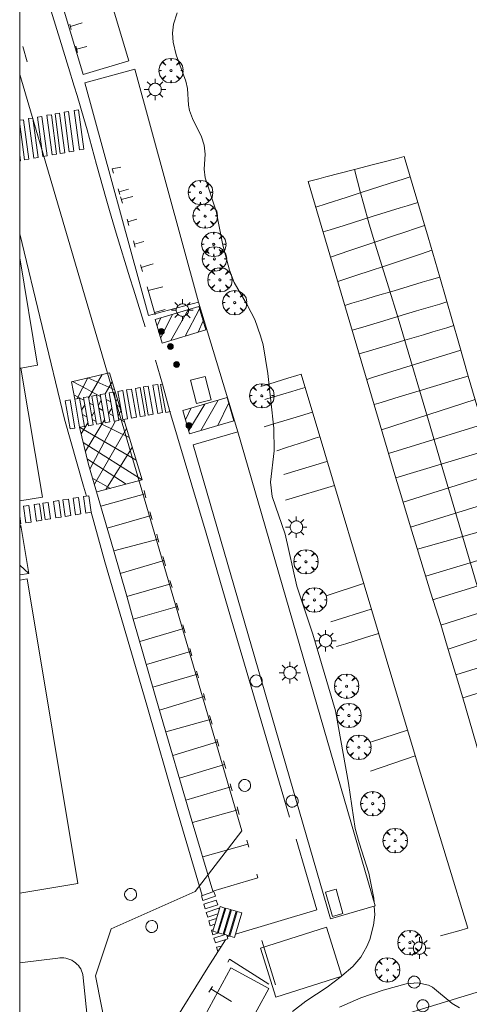
# Model space of a CAD drawing. Units: millimetres. Extents: x 424999 to 426000, y 4487499 to 4488000.
# Drawn here: x 425000 to 425044, y 4487674 to 4487770 of the extents above; entities that cross this region are included whole.
import ezdxf

# ---------------------------------------------------------------- set-up
doc = ezdxf.new("R2010")
doc.units = ezdxf.units.MM
doc.header["$MEASUREMENT"] = 0
doc.layers.get('0').update_dxf_attribs({"lineweight": 9})
for name, color, linetype, lineweight in [('1', 7, 'Continuous', 9), ('f031026l_pinturavial', 253, 'Continuous', 9), ('f050002l_curvanivel_cgn', 23, 'Continuous', 9), ('f050002l_curvanivel_mae', 213, 'Continuous', 9), ('f061013p_arbol', 91, 'Continuous', 9), ('f070048l_alambrada', 7, 'ALAMBRADA_3', 9), ('f070056l_edificacion_med', 221, 'Continuous', 9), ('f070056s_edificacion_edi', 240, 'Continuous', 9), ('f070057s_edificacionligera', 11, 'Continuous', 9), ('f070058l_elementoconstruido_bordillo', 30, 'Continuous', 9), ('f081051p_bolardo', 7, 'Continuous', 9), ('f081055p_farola', 7, 'Continuous', 9), ('f081065p_registro_circular', 7, 'Continuous', 9), ('f090098s_estacionferroviaria', 7, 'Continuous', 9), ('HOJAS', 7, 'Continuous', 9)]:
    doc.layers.add(name, color=color, linetype=linetype, lineweight=lineweight)
doc.linetypes.add('ALAMBRADA_3', pattern='A,6.1e-05,[1,alambrada_3.shx,S=1,R=0,X=0,Y=0],-6.119413', length=6.119474)

# ---------------------------------------------------------------- blocks, each defined once
blk = doc.blocks.new('TVK2857N_ACAD_1_FMEBLOCK1')
at = {"layer": 'HOJAS'}
blk.add_lwpolyline([(-500, 250), (500, 250), (500, -250), (-500, -250)], close=True, dxfattribs=at)
blk = doc.blocks.new('arbol')
at = {"color": 0, "linetype": 'Continuous', "lineweight": 0, "flags": 128}
for points in [[(0.96, 0.012), (1.2, 0.036), (1.128, 0.468), (0.888, 0.804), (0.528, 0.528), (0.816, 0.876), (0.48, 1.104), (0.048, 1.176), (0.012, 0.96), (-0.048, 1.176), (-0.48, 1.104), (-0.816, 0.876), (-0.504, 0.528), (-0.864, 0.804), (-1.104, 0.468), (-1.188, 0.036), (-0.936, 0.012)], [(-0.936, 0.012), (-1.188, -0.048), (-1.104, -0.48), (-0.864, -0.804), (-0.504, -0.504), (-0.816, -0.876), (-0.48, -1.116)], [(-0.48, -1.116), (-0.048, -1.188), (0.012, -0.936), (0.048, -1.188), (0.48, -1.116), (0.816, -0.876), (0.528, -0.504), (0.888, -0.804), (1.128, -0.48), (1.2, -0.048), (0.96, 0.012)]]:
    blk.add_lwpolyline(points, dxfattribs=at)
at = {"color": 0, "linetype": 'Continuous', "lineweight": 0, "extrusion": (0, 0, -1)}
for start, end in [(180.0229, 7.59464), (7.22334, 180.0229)]:
    blk.add_arc((0, 0), 0.104, start, end, dxfattribs=at)
blk = doc.blocks.new('bolardo')
at = {"layer": 'f081051p_bolardo', "true_color": 0xcd6928}
h = blk.add_hatch(color=32, dxfattribs=at)
h.dxf.hatch_style = 1
edge = h.paths.add_edge_path()
edge.add_arc((0, 0), 0.282, 0, 360)
edge = h.paths.add_edge_path(flags=16)
edge.add_arc((0, 0), 0.149, 0, 360)
at = {"layer": 'f081051p_bolardo'}
h = blk.add_hatch(color=256, dxfattribs=at)
h.dxf.hatch_style = 1
edge = h.paths.add_edge_path()
edge.add_arc((0, 0), 0.149, 0, 360)
for radius in [0.282, 0.149]:
    blk.add_circle((0, 0), radius, dxfattribs=at)
blk = doc.blocks.new('farola')
at = {"layer": '1'}
for points in [[(0, 1.05, 0), (0, 0.6, 0)], [(-1.05, 0, 0), (-0.59, 0, 0)], [(-0.75, 0.75, 0), (-0.42, 0.42, 0)], [(0.01, 0.61, 0), (0.09, 0.6, 0), (0.16, 0.58, 0), (0.24, 0.57, 0), (0.3, 0.52, 0), (0.37, 0.49, 0), (0.43, 0.43, 0), (0.48, 0.39, 0), (0.52, 0.31, 0), (0.57, 0.25, 0), (0.6, 0.18, 0), (0.61, 0.1, 0), (0.61, 0.03, 0), (0.61, -0.03, 0), (0.61, -0.11, 0), (0.6, -0.18, 0), (0.57, -0.26, 0), (0.52, -0.32, 0), (0.48, -0.39, 0), (0.43, -0.44, 0), (0.37, -0.5, 0), (0.3, -0.53, 0), (0.24, -0.57, 0), (0.16, -0.59, 0), (0.09, -0.6, 0), (0, -0.62, 0), (-0.06, -0.6, 0), (-0.14, -0.59, 0), (-0.21, -0.57, 0), (-0.27, -0.53, 0), (-0.35, -0.5, 0), (-0.41, -0.44, 0), (-0.45, -0.39, 0), (-0.5, -0.32, 0), (-0.54, -0.26, 0), (-0.57, -0.18, 0), (-0.59, -0.11, 0), (-0.59, -0.03, 0), (-0.59, 0.03, 0), (-0.59, 0.1, 0), (-0.57, 0.18, 0), (-0.54, 0.25, 0), (-0.5, 0.31, 0), (-0.45, 0.39, 0), (-0.41, 0.43, 0), (-0.35, 0.49, 0), (-0.27, 0.52, 0), (-0.21, 0.57, 0), (-0.14, 0.58, 0), (-0.06, 0.6, 0), (0.01, 0.61, 0)], [(0.75, 0.75, 0), (0.43, 0.43, 0)], [(1.05, 0, 0), (0.61, 0, 0)], [(-0.75, -0.74, 0), (-0.42, -0.41, 0)], [(0, -1.05, 0), (0, -0.62, 0)], [(0.75, -0.75, 0), (0.43, -0.44, 0)]]:
    blk.add_polyline3d(points, dxfattribs=at)
blk = doc.blocks.new('B129')
at = {"layer": 'f081065p_registro_circular'}
for points in [[(0, 0.591, 0), (0.102, 0.575, 0), (0.22, 0.543, 0), (0.331, 0.48, 0), (0.496, 0.307, 0), (0.575, 0.094, 0), (0.567, -0.134, 0), (0.528, -0.236, 0), (0.472, -0.346, 0), (0.291, -0.496, 0), (0.189, -0.559, 0), (0.071, -0.583, 0), (-0.142, -0.567, 0), (-0.26, -0.52, 0), (-0.354, -0.465, 0), (-0.512, -0.283, 0), (-0.559, -0.181, 0), (-0.583, -0.063, 0), (-0.583, 0.047, 0), (-0.559, 0.165, 0), (-0.52, 0.268, 0), (-0.449, 0.362, 0), (-0.276, 0.52, 0), (-0.157, 0.567, 0), (0, 0.591, 0)], [(0, 0.008, 0), (0, 0, 0), (0, 0.008, 0)]]:
    blk.add_polyline3d(points, dxfattribs=at)

msp = doc.modelspace()

# ---------------------------------------------------------------- linework, layer by layer
at = {"layer": 'f031026l_pinturavial'}
for p, q in [((425004.887, 4487770.043, 725.472), (425005.033, 4487769.502, 725.472)), ((425004.949, 4487769.814, 725.472), (425006.096, 4487770.161, 725.472)), ((425000.715, 4487766.371, 725.472), (425000.294, 4487767.864, 725.472)), ((425005.466, 4487767.898, 725.472), (425005.639, 4487767.258, 725.472)), ((425005.551, 4487767.583, 725.472), (425006.554, 4487767.852, 725.472)), ((425009.029, 4487755.912, 725.366), (425009.866, 4487756.097, 725.366)), ((425009.144, 4487755.52, 725.366), (425009.029, 4487755.912, 725.366)), ((425009.76, 4487753.427, 725.366), (425009.598, 4487753.979, 725.366)), ((425009.682, 4487753.692, 725.366), (425010.603, 4487753.961, 725.366)), ((425009.902, 4487752.945, 725.366), (425011.018, 4487753.236, 725.366)), ((425010.013, 4487752.568, 725.366), (425009.823, 4487753.214, 725.366)), ((425010.653, 4487750.398, 725.366), (425010.468, 4487751.025, 725.366)), ((425010.55, 4487750.746, 725.366), (425011.431, 4487751.008, 725.366)), ((425011.273, 4487748.293, 725.366), (425011.094, 4487748.901, 725.366)), ((425011.184, 4487748.595, 725.366), (425012.087, 4487748.83, 725.366)), ((425011.969, 4487745.928, 725.366), (425011.785, 4487746.554, 725.366)), ((425011.858, 4487746.308, 725.366), (425013.028, 4487746.654, 725.366)), ((425012.219, 4487740.522, 725.41), (425011.094, 4487744.187, 725.359)), ((425013.219, 4487741.686, 725.366), (425012.412, 4487744.426, 725.366)), ((425012.516, 4487744.073, 725.366), (425013.955, 4487744.42, 725.366)), ((425013.145, 4487741.937, 725.366), (425014.182, 4487742.205, 725.366)), ((425013.747, 4487739.475, 725.368), (425014.898, 4487741.733, 725.339)), ((425014.74, 4487739.2, 725.354), (425016.412, 4487742.188, 725.312)), ((425016.126, 4487739.617, 725.329), (425017.526, 4487742.281, 725.293)), ((425013.402, 4487740.622, 725.368), (425013.767, 4487741.392, 725.359)), ((425017.401, 4487740.001, 725.307), (425017.877, 4487741.115, 725.293)), ((425008.758, 4487736.038, 725.458), (425009.907, 4487732.266, 725.458)), ((425006.651, 4487735.546, 725.5), (425005.605, 4487733.523, 725.464)), ((425006.651, 4487735.546, 725.5), (425009.265, 4487734.371, 725.458)), ((425008.039, 4487735.87, 725.472), (425006.719, 4487733.587, 725.464)), ((425009.022, 4487735.172, 725.458), (425008.326, 4487734.004, 725.458)), ((425006.267, 4487733.364, 725.474), (425005.29, 4487733.882, 725.475)), ((425007.181, 4487732.88, 725.47), (425006.807, 4487733.078, 725.471)), ((425007.947, 4487733.369, 725.458), (425007.667, 4487732.899, 725.458)), ((425008.874, 4487733.212, 725.465), (425008.423, 4487733.451, 725.472)), ((425009.362, 4487733.222, 725.458), (425009.531, 4487733.499, 725.458)), ((425017.659, 4487730.426, 725.349), (425019.347, 4487733.378, 725.308)), ((425019.322, 4487730.912, 725.32), (425020.376, 4487733.126, 725.292)), ((425035.28, 4487730.489, 724.177), (425044.393, 4487733.431, 724.009)), ((425006.341, 4487732.934, 725.462), (425006.038, 4487732.409, 725.46)), ((425007.287, 4487732.261, 725.458), (425007.024, 4487731.819, 725.458)), ((425008.117, 4487732.384, 725.465), (425007.72, 4487732.594, 725.467)), ((425008.66, 4487732.076, 725.458), (425008.979, 4487732.598, 725.458)), ((425009.762, 4487732.741, 725.458), (425009.413, 4487732.926, 725.459)), ((425009.6, 4487731.838, 725.458), (425009.878, 4487732.361, 725.458)), ((425018.168, 4487720.407, 725.31), (425014.645, 4487732.263, 725.354)), ((425016.729, 4487732.613, 725.353), (425016.173, 4487731.466, 725.367)), ((425018.052, 4487733, 725.33), (425016.476, 4487730.429, 725.367)), ((425006.644, 4487731.181, 725.458), (425005.993, 4487730.09, 725.458)), ((425006.545, 4487731.751, 725.458), (425006.114, 4487731.963, 725.458)), ((425006.407, 4487728.398, 725.458), (425008.278, 4487731.452, 725.458)), ((425006.854, 4487726.66, 725.458), (425009.343, 4487731.353, 725.458)), ((425007.452, 4487731.307, 725.458), (425007.081, 4487731.489, 725.458)), ((425009.107, 4487731.859, 725.46), (425008.656, 4487732.098, 725.462)), ((425010.208, 4487731.275, 725.458), (425009.646, 4487731.573, 725.459)), ((425011.352, 4487727.52, 725.458), (425005.836, 4487730.732, 725.458)), ((425010.407, 4487730.622, 725.458), (425007.282, 4487725.193, 725.458)), ((425010.681, 4487729.722, 725.458), (425007.886, 4487731.093, 725.458)), ((425045.11, 4487731.012, 724.009), (425035.966, 4487728.166, 724.15)), ((425011.936, 4487725.602, 725.458), (425006.202, 4487729.238, 725.458)), ((425010.972, 4487728.77, 725.458), (425008.405, 4487724.663, 725.458)), ((425036.664, 4487725.802, 724.122), (425045.831, 4487728.581, 724.009)), ((425010.378, 4487725.188, 725.458), (425006.597, 4487727.623, 725.458)), ((425029.927, 4487727.39, 724.617), (425025.752, 4487726.121, 724.617)), ((425008.846, 4487724.78, 725.458), (425007.122, 4487725.74, 725.458)), ((425046.508, 4487726.295, 724.009), (425037.376, 4487723.417, 724.108)), ((425012.313, 4487723.868, 725.383), (425012.14, 4487724.567, 725.383)), ((425030.678, 4487725.055, 724.463), (425025.899, 4487723.629, 724.463)), ((425012.222, 4487724.235, 725.383), (425007.907, 4487723.05, 725.458)), ((425038.11, 4487721.003, 724.118), (425047.242, 4487723.819, 724.009)), ((425008.538, 4487720.888, 725.458), (425012.805, 4487722.119, 725.42)), ((425012.922, 4487721.734, 725.42), (425012.695, 4487722.481, 725.42)), ((425000.118, 4487721.144, 725.657), (425000, 4487720.914, 725.654)), ((425038.774, 4487718.84, 724.14), (425047.943, 4487721.446, 724.001)), ((425009.182, 4487718.676, 725.458), (425013.495, 4487719.824, 725.42)), ((425048.669, 4487718.974, 723.979), (425039.587, 4487716.212, 724.174)), ((425009.803, 4487716.483, 725.458), (425014.071, 4487717.731, 725.42)), ((425000.89, 4487716.492, 725.582), (425000, 4487717.305, 725.601)), ((425014.859, 4487715.108, 725.42), (425014.652, 4487715.807, 725.42)), ((425040.236, 4487713.911, 724.218), (425049.327, 4487716.724, 723.951)), ((425014.722, 4487715.465, 725.42), (425010.442, 4487714.225, 725.458)), ((425033.53, 4487715.488, 724.378), (425029.874, 4487714.297, 724.416)), ((425041.055, 4487711.458, 724.219), (425050.042, 4487714.278, 723.918)), ((425015.392, 4487713.268, 725.42), (425011.071, 4487712.025, 725.458)), ((425015.494, 4487712.903, 725.42), (425015.3, 4487713.59, 725.42)), ((425034.27, 4487713.011, 724.357), (425030.334, 4487711.781, 724.357)), ((425041.776, 4487709.098, 724.217), (425050.691, 4487712.061, 723.891)), ((425011.702, 4487709.841, 725.458), (425016.006, 4487711.11, 725.42)), ((425016.791, 4487708.458, 725.42), (425016.582, 4487709.168, 725.42)), ((425051.471, 4487709.414, 723.867), (425042.524, 4487706.609, 724.185)), ((425012.35, 4487707.597, 725.458), (425016.665, 4487708.886, 725.42)), ((425012.986, 4487705.396, 725.458), (425017.324, 4487706.67, 725.42)), ((425017.437, 4487706.305, 725.42), (425017.232, 4487706.968, 725.42)), ((425043.19, 4487704.347, 724.122), (425052.149, 4487707.129, 723.859)), ((425013.63, 4487703.17, 725.458), (425017.992, 4487704.5, 725.42)), ((425018.764, 4487701.786, 725.42), (425018.516, 4487702.621, 725.42)), ((425014.255, 4487701.033, 725.458), (425018.583, 4487702.242, 725.42)), ((425037.818, 4487701.19, 724.257), (425034.301, 4487700.066, 724.257)), ((425014.928, 4487698.736, 725.458), (425019.293, 4487700.06, 725.42)), ((425019.423, 4487699.642, 725.42), (425019.212, 4487700.317, 725.42)), ((425038.569, 4487698.705, 724.237), (425034.188, 4487697.203, 724.274)), ((425015.572, 4487696.537, 725.458), (425019.972, 4487697.848, 725.42)), ((425020.084, 4487697.453, 725.42), (425019.87, 4487698.209, 725.42)), ((425016.207, 4487694.367, 725.458), (425020.588, 4487695.696, 725.42)), ((425020.714, 4487695.281, 725.42), (425020.503, 4487695.974, 725.42)), ((425021.405, 4487692.997, 725.42), (425021.189, 4487693.726, 725.42)), ((425016.843, 4487692.201, 725.458), (425021.276, 4487693.436, 725.42)), ((425017.844, 4487688.843, 725.458), (425022.248, 4487690.093, 725.42)), ((425028.955, 4487683.692, 725.284), (425026.951, 4487690.587, 725.284)), ((425023.222, 4487686.822, 725.42), (425023.121, 4487687.161, 725.42)), ((425023.222, 4487686.822, 725.42), (425018.833, 4487685.523, 725.458)), ((425021.044, 4487681.314, 725.442), (425028.955, 4487683.692, 725.284)), ((425019.679, 4487682.505, 725.472), (425019.58, 4487682.472, 725.472)), ((425019.697, 4487682.862, 725.472), (425019.743, 4487682.721, 725.472)), ((425019.425, 4487681.954, 725.472), (425019.523, 4487681.986, 725.472)), ((425020.024, 4487681.639, 725.472), (425019.908, 4487681.601, 725.472)), ((425019.988, 4487681.868, 725.472), (425020.043, 4487681.701, 725.472)), ((425023.619, 4487680.704, 725.322), (425024.924, 4487676.37, 725.322)), ((425003.731, 4487678.983, 725.699), (425000, 4487678.535, 725.699)), ((425020.289, 4487678.593, 725.404), (425020.468, 4487678.878, 725.397)), ((425020.468, 4487678.878, 725.397), (425024.297, 4487676.459, 725.247)), ((425006.815, 4487671.071, 725.622), (425006.156, 4487677.392, 725.622)), ((425018.452, 4487675.668, 725.479), (425018.805, 4487676.229, 725.464)), ((425018.645, 4487675.975, 725.471), (425020.642, 4487674.755, 725.472))]:
    msp.add_line(p, q, dxfattribs=at)
for points in [[(425011.094, 4487744.187, 725.359), (425010.747, 4487745.293, 725.359), (425009.409, 4487749.646, 725.359), (425008.75, 4487751.876, 725.359), (425008.432, 4487752.995, 725.359), (425007.495, 4487756.356, 725.359), (425006.562, 4487759.718, 725.359), (425006.246, 4487760.837, 725.359), (425005.594, 4487763.07, 725.359), (425005.319, 4487763.987, 725.364), (425004.761, 4487765.819, 725.397), (425003.913, 4487768.564, 725.479), (425002.792, 4487772.227, 725.571), (425002.243, 4487774.062, 725.584), (425000, 4487781.69, 725.547)], [(425001.746, 4487760.98, 725.397), (425002.174, 4487761.036, 725.359), (425002.678, 4487757.183, 725.359), (425002.25, 4487757.127, 725.359), (425001.746, 4487760.98, 725.397)], [(425002.657, 4487761.146, 725.359), (425003.085, 4487761.202, 725.359), (425003.589, 4487757.348, 725.359), (425003.16, 4487757.292, 725.359), (425002.657, 4487761.146, 725.359)], [(425003.457, 4487761.292, 725.359), (425003.885, 4487761.348, 725.359), (425004.389, 4487757.494, 725.359), (425003.96, 4487757.438, 725.359), (425003.457, 4487761.292, 725.359)], [(425004.335, 4487761.451, 725.359), (425004.763, 4487761.507, 725.359), (425005.266, 4487757.654, 725.359), (425004.838, 4487757.598, 725.359), (425004.335, 4487761.451, 725.359)], [(425005.315, 4487761.63, 725.359), (425005.743, 4487761.686, 725.359), (425006.247, 4487757.832, 725.359), (425005.818, 4487757.776, 725.359), (425005.315, 4487761.63, 725.359)], [(425000, 4487760.66, 725.397), (425000.379, 4487760.709, 725.397), (425000.882, 4487756.856, 725.397), (425000.454, 4487756.8, 725.397), (425000, 4487760.274, 725.397)], [(425000.863, 4487760.819, 725.397), (425001.291, 4487760.875, 725.397), (425001.795, 4487757.022, 725.397), (425001.367, 4487756.966, 725.397), (425000.863, 4487760.819, 725.397)], [(425000, 4487757.291, 725.397), (425000.076, 4487756.709, 725.397), (425000, 4487756.699, 725.397)], [(425028.126, 4487754.698, 724.459), (425029.165, 4487754.968, 724.45), (425029.858, 4487755.148, 724.436), (425031.244, 4487755.507, 724.391), (425032.63, 4487755.867, 724.335), (425034.477, 4487756.346, 724.261), (425035.401, 4487756.586, 724.23), (425036.787, 4487756.946, 724.201), (425037.48, 4487757.126, 724.197)], [(425043.714, 4487735.724, 724.009), (425042.799, 4487738.934, 724.019), (425041.577, 4487743.214, 724.033), (425040.96, 4487745.352, 724.047), (425039.807, 4487749.279, 724.089), (425038.255, 4487754.51, 724.161), (425037.48, 4487757.126, 724.197)], [(425051.674, 4487691.268, 723.718), (425041.102, 4487727.184, 724.205), (425039.853, 4487731.407, 724.246), (425037.343, 4487739.849, 724.28), (425036.883, 4487741.375, 724.285), (425035.942, 4487744.421, 724.285), (425034.688, 4487748.482, 724.284), (425034.083, 4487750.518, 724.288), (425033.506, 4487752.563, 724.3), (425033.231, 4487753.588, 724.31), (425032.631, 4487755.867, 724.335)], [(425047.396, 4487689.886, 723.597), (425043.19, 4487704.346, 724.122), (425042.487, 4487706.734, 724.188), (425042.01, 4487708.323, 724.211), (425041.69, 4487709.382, 724.219), (425041.043, 4487711.499, 724.219), (425040.064, 4487714.672, 724.193), (425038.756, 4487718.901, 724.139), (425038.106, 4487721.017, 724.118), (425037.143, 4487724.195, 724.11), (425036.669, 4487725.786, 724.122), (425028.126, 4487754.698, 724.459)], [(425028.867, 4487752.188, 724.43), (425029.89, 4487752.516, 724.421), (425031.934, 4487753.172, 724.363), (425033.297, 4487753.61, 724.307), (425035.114, 4487754.193, 724.233), (425036.023, 4487754.485, 724.203), (425037.386, 4487754.922, 724.174), (425038.068, 4487755.141, 724.17)], [(425038.809, 4487752.644, 724.135), (425037.784, 4487752.326, 724.144), (425037.1, 4487752.114, 724.159), (425035.732, 4487751.69, 724.204), (425034.365, 4487751.266, 724.261), (425032.542, 4487750.701, 724.337), (425031.63, 4487750.418, 724.368), (425030.262, 4487749.994, 724.398), (425029.578, 4487749.782, 724.402)], [(425030.307, 4487747.315, 724.373), (425031.326, 4487747.659, 724.364), (425032.005, 4487747.888, 724.349), (425033.363, 4487748.345, 724.303), (425034.721, 4487748.803, 724.246), (425036.532, 4487749.413, 724.169), (425037.437, 4487749.718, 724.138), (425038.795, 4487750.175, 724.108), (425039.474, 4487750.404, 724.104)], [(425006.497, 4487724.02, 725.471), (425006.205, 4487724.991, 725.472), (425004.359, 4487731.519, 725.359), (425000, 4487749.592, 725.383)], [(425040.188, 4487747.989, 724.073), (425039.168, 4487747.649, 724.083), (425038.488, 4487747.423, 724.098), (425037.129, 4487746.97, 724.144), (425035.77, 4487746.517, 724.202), (425033.957, 4487745.913, 724.279), (425033.051, 4487745.611, 724.311), (425031.692, 4487745.158, 724.341), (425031.012, 4487744.931, 724.345)], [(425040.952, 4487745.379, 724.047), (425039.923, 4487745.072, 724.056), (425039.237, 4487744.868, 724.072), (425037.866, 4487744.459, 724.117), (425036.495, 4487744.05, 724.175), (425034.667, 4487743.505, 724.252), (425033.752, 4487743.232, 724.284), (425032.381, 4487742.823, 724.314), (425031.695, 4487742.619, 724.318)], [(425032.41, 4487740.201, 724.29), (425033.437, 4487740.507, 724.281), (425035.491, 4487741.119, 724.223), (425036.86, 4487741.527, 724.168), (425038.685, 4487742.071, 724.094), (425039.598, 4487742.343, 724.064), (425040.967, 4487742.751, 724.036), (425041.652, 4487742.955, 724.032)], [(425018.145, 4487740.224, 725.307), (425013.905, 4487738.949, 725.368), (425013.22, 4487741.228, 725.368), (425017.46, 4487742.503, 725.293), (425018.145, 4487740.224, 725.307)], [(425033.092, 4487737.891, 724.263), (425034.117, 4487738.197, 724.255), (425036.166, 4487738.807, 724.201), (425037.532, 4487739.215, 724.15), (425039.353, 4487739.758, 724.081), (425040.264, 4487740.029, 724.053), (425041.63, 4487740.437, 724.027), (425042.313, 4487740.64, 724.023)], [(425042.992, 4487738.255, 724.017), (425041.974, 4487737.938, 724.024), (425039.937, 4487737.303, 724.073), (425035.865, 4487736.034, 724.207), (425034.507, 4487735.611, 724.231), (425033.828, 4487735.399, 724.234)], [(425014.645, 4487732.263, 725.354), (425013.918, 4487734.943, 725.355), (425013.698, 4487735.724, 725.364), (425013.226, 4487737.277, 725.408)], [(425008.758, 4487736.038, 725.458), (425005.05, 4487735.172, 725.531), (425005.364, 4487733.481, 725.458)], [(425007.884, 4487733.737, 725.484), (425007.197, 4487734.101, 725.5), (425006.511, 4487734.465, 725.514), (425005.824, 4487734.829, 725.525), (425005.138, 4487735.193, 725.53)], [(425027.44, 4487735.909, 724.558), (425027.003, 4487735.774, 724.563), (425026.128, 4487735.506, 724.597), (425024.38, 4487734.969, 724.689), (425023.505, 4487734.701, 724.708)], [(425043.687, 4487681.912, 724.108), (425041.712, 4487688.387, 724.157), (425039.08, 4487697.02, 724.223), (425037.773, 4487701.339, 724.258), (425034.315, 4487712.858, 724.355), (425029.733, 4487728.225, 724.491), (425027.44, 4487735.909, 724.558)], [(425043.714, 4487735.724, 724.009), (425042.695, 4487735.416, 724.016), (425040.659, 4487734.8, 724.06), (425036.588, 4487733.568, 724.181), (425035.23, 4487733.158, 724.202), (425034.552, 4487732.952, 724.206)], [(425043.714, 4487735.724, 724.009), (425047.234, 4487723.847, 724.009), (425047.784, 4487721.988, 724.004), (425048.875, 4487718.268, 723.97), (425051.054, 4487710.826, 723.878), (425052.155, 4487707.109, 723.859), (425056.42, 4487692.802, 723.859)], [(425009.198, 4487731.328, 725.458), (425008.725, 4487734.077, 725.458), (425009.201, 4487734.159, 725.458), (425009.674, 4487731.41, 725.459), (425009.198, 4487731.328, 725.458)], [(425010.042, 4487731.478, 725.458), (425009.569, 4487734.226, 725.458), (425010.045, 4487734.308, 725.458), (425010.518, 4487731.559, 725.458), (425010.042, 4487731.478, 725.458)], [(425010.9, 4487731.629, 725.458), (425010.426, 4487734.378, 725.458), (425010.902, 4487734.46, 725.458), (425011.376, 4487731.711, 725.458), (425010.9, 4487731.629, 725.458)], [(425011.754, 4487731.781, 725.458), (425011.28, 4487734.529, 725.458), (425011.756, 4487734.611, 725.383), (425012.23, 4487731.863, 725.383), (425011.754, 4487731.781, 725.458)], [(425012.539, 4487731.92, 725.383), (425012.065, 4487734.669, 725.383), (425012.541, 4487734.751, 725.383), (425013.015, 4487732.002, 725.383), (425012.539, 4487731.92, 725.383)], [(425013.454, 4487732.082, 725.383), (425012.981, 4487734.831, 725.383), (425013.457, 4487734.913, 725.383), (425013.93, 4487732.164, 725.383), (425013.454, 4487732.082, 725.383)], [(425014.704, 4487732.274, 725.35), (425014.231, 4487732.19, 725.383), (425013.721, 4487734.889, 725.383), (425013.918, 4487734.943, 725.355)], [(425027.83, 4487734.605, 724.547), (425027.391, 4487734.477, 724.554), (425026.515, 4487734.221, 724.605), (425024.765, 4487733.71, 724.743), (425024.181, 4487733.539, 724.768), (425023.888, 4487733.453, 724.772)], [(425004.911, 4487730.566, 725.458), (425004.437, 4487733.314, 725.458), (425004.913, 4487733.396, 725.458), (425005.386, 4487730.648, 725.458), (425004.911, 4487730.566, 725.458)], [(425005.836, 4487730.732, 725.458), (425005.363, 4487733.481, 725.458), (425005.839, 4487733.563, 725.464), (425006.312, 4487730.814, 725.458), (425005.836, 4487730.732, 725.458)], [(425006.695, 4487730.884, 725.458), (425006.221, 4487733.633, 725.474), (425006.697, 4487733.715, 725.464), (425007.171, 4487730.966, 725.458), (425006.695, 4487730.884, 725.458)], [(425007.5, 4487731.027, 725.458), (425007.026, 4487733.776, 725.464), (425007.502, 4487733.858, 725.5), (425007.976, 4487731.109, 725.458), (425007.5, 4487731.027, 725.458)], [(425008.326, 4487731.173, 725.458), (425007.852, 4487733.922, 725.484), (425008.328, 4487734.004, 725.458), (425008.802, 4487731.255, 725.458), (425008.326, 4487731.173, 725.458)], [(425015.908, 4487732.373, 725.353), (425020.227, 4487733.636, 725.292), (425020.889, 4487731.37, 725.32), (425016.57, 4487730.108, 725.367), (425015.908, 4487732.373, 725.353)], [(425028.542, 4487732.22, 724.526), (425026.969, 4487731.735, 724.545), (425024.873, 4487731.089, 724.591), (425023.825, 4487730.766, 724.601)], [(425010.142, 4487731.495, 725.458), (425011.936, 4487725.602, 725.458), (425007.506, 4487724.424, 725.458)], [(425018.833, 4487685.523, 725.458), (425016.721, 4487692.611, 725.458), (425013.641, 4487703.132, 725.458), (425011.074, 4487712.014, 725.458), (425010.432, 4487714.258, 725.458), (425009.154, 4487718.774, 725.458), (425006.72, 4487727.117, 725.458), (425005.836, 4487730.732, 725.458)], [(425029.261, 4487729.808, 724.505), (425028.795, 4487729.657, 724.508), (425027.862, 4487729.355, 724.534), (425025.997, 4487728.752, 724.603), (425025.064, 4487728.45, 724.617)], [(425003.53, 4487721.899, 725.471), (425003.304, 4487723.506, 725.471), (425003.831, 4487723.58, 725.471), (425004.057, 4487721.973, 725.471), (425003.53, 4487721.899, 725.471)], [(425004.445, 4487722.048, 725.471), (425004.219, 4487723.655, 725.471), (425004.746, 4487723.729, 725.471), (425004.972, 4487722.122, 725.471), (425004.445, 4487722.048, 725.471)], [(425005.44, 4487722.211, 725.471), (425005.214, 4487723.818, 725.471), (425005.741, 4487723.892, 725.471), (425005.968, 4487722.285, 725.471), (425005.44, 4487722.211, 725.471)], [(425006.434, 4487722.373, 725.471), (425006.208, 4487723.98, 725.471), (425006.735, 4487724.054, 725.471), (425006.961, 4487722.447, 725.471), (425006.434, 4487722.373, 725.471)], [(425000.6, 4487721.42, 725.657), (425000.374, 4487723.027, 725.657), (425000.902, 4487723.101, 725.657), (425001.128, 4487721.495, 725.657), (425000.6, 4487721.42, 725.657)], [(425001.643, 4487721.591, 725.657), (425001.416, 4487723.197, 725.657), (425001.944, 4487723.272, 725.657), (425002.17, 4487721.665, 725.657), (425001.643, 4487721.591, 725.657)], [(425002.481, 4487721.728, 725.657), (425002.255, 4487723.334, 725.657), (425002.783, 4487723.409, 725.657), (425003.009, 4487721.802, 725.657), (425002.481, 4487721.728, 725.657)], [(425000, 4487722.112, 725.657), (425000.11, 4487721.329, 725.657), (425000, 4487721.313, 725.657)], [(425017.791, 4487685.098, 725.472), (425015.286, 4487693.578, 725.434), (425012.386, 4487703.656, 725.434), (425008.303, 4487717.602, 725.434), (425006.961, 4487722.447, 725.471)], [(425000, 4487721.125, 725.658), (425000.118, 4487721.144, 725.657), (425000.89, 4487716.492, 725.582), (425000, 4487716.344, 725.586)], [(425013.576, 4487719.521, 725.42), (425013.513, 4487719.756, 725.42), (425013.365, 4487720.276, 725.42), (425013.355, 4487720.308, 725.42)], [(425026.311, 4487692.719, 725.284), (425021.744, 4487708.186, 725.284), (425020.546, 4487712.258, 725.288), (425018.168, 4487720.407, 725.31)], [(425014.22, 4487717.238, 725.42), (425014.109, 4487717.603, 725.42), (425013.947, 4487718.144, 725.42)], [(425016.133, 4487710.682, 725.42), (425015.91, 4487711.436, 725.42), (425015.901, 4487711.467, 725.42)], [(425034.981, 4487710.633, 724.336), (425033.617, 4487710.206, 724.356), (425031.798, 4487709.638, 724.402), (425030.889, 4487709.353, 724.411)], [(425018.095, 4487704.138, 725.42), (425018.053, 4487704.288, 725.42), (425017.913, 4487704.768, 725.42)], [(425022.338, 4487689.791, 725.42), (425022.134, 4487690.472, 725.42), (425022.133, 4487690.477, 725.42)], [(425019.08, 4487685.012, 725.458), (425017.862, 4487684.61, 725.472), (425017.71, 4487685.072, 725.472), (425018.927, 4487685.474, 725.458), (425019.08, 4487685.012, 725.458)], [(425030.49, 4487683.055, 725.284), (425029.828, 4487685.404, 725.284), (425030.84, 4487685.69, 725.284), (425031.502, 4487683.341, 725.284), (425030.49, 4487683.055, 725.284)], [(425019.315, 4487684.184, 725.472), (425018.097, 4487683.782, 725.472), (425017.945, 4487684.244, 725.472), (425019.162, 4487684.646, 725.472), (425019.315, 4487684.184, 725.472)], [(425019.33, 4487683.304, 725.472), (425018.338, 4487682.977, 725.472), (425018.186, 4487683.439, 725.472), (425019.403, 4487683.84, 725.472), (425019.449, 4487683.702, 725.472)], [(425019.997, 4487683.864, 725.472), (425019.281, 4487681.47, 725.472), (425018.822, 4487681.607, 725.472), (425019.538, 4487684.001, 725.472), (425019.997, 4487683.864, 725.472)], [(425020.54, 4487683.715, 725.472), (425019.824, 4487681.32, 725.472), (425019.365, 4487681.458, 725.472), (425020.081, 4487683.852, 725.472), (425020.54, 4487683.715, 725.472)], [(425021.1, 4487683.565, 725.472), (425020.384, 4487681.171, 725.453), (425019.925, 4487681.308, 725.472), (425020.641, 4487683.702, 725.472), (425021.1, 4487683.565, 725.472)], [(425021.666, 4487683.393, 725.472), (425020.95, 4487680.999, 725.442), (425020.491, 4487681.136, 725.453), (425021.207, 4487683.53, 725.472), (425021.666, 4487683.393, 725.472)], [(425019.026, 4487682.289, 725.472), (425018.584, 4487682.144, 725.472), (425018.432, 4487682.605, 725.472), (425019.196, 4487682.858, 725.472)], [(425019.422, 4487681.441, 725.472), (425018.842, 4487681.249, 725.472), (425018.69, 4487681.711, 725.472), (425018.871, 4487681.771, 725.472)], [(425020.183, 4487681.231, 725.472), (425020.305, 4487680.862, 725.472), (425019.088, 4487680.46, 725.472), (425018.935, 4487680.922, 725.472), (425020.02, 4487681.28, 725.472)], [(425043.687, 4487681.912, 724.108), (425042.796, 4487681.657, 724.127), (425041.607, 4487681.316, 724.173), (425041.013, 4487681.146, 724.183)], [(425014.655, 4487672.153, 725.622), (425018.339, 4487678.084, 725.57), (425020.059, 4487680.781, 725.469)], [(425020.239, 4487681.063, 725.458), (425020.246, 4487681.075, 725.458), (425020.495, 4487681.149, 725.453)], [(425019.32, 4487679.622, 725.513), (425019.172, 4487680.055, 725.513), (425019.65, 4487680.14, 725.493)], [(425006.153, 4487677.403, 725.622), (425006.102, 4487677.579, 725.634), (425006.033, 4487677.755, 725.644), (425005.946, 4487677.929, 725.655), (425005.841, 4487678.098, 725.665), (425005.718, 4487678.259, 725.674), (425005.578, 4487678.409, 725.682), (425005.423, 4487678.547, 725.69), (425005.254, 4487678.67, 725.696), (425005.074, 4487678.775, 725.701), (425004.885, 4487678.862, 725.704), (425004.691, 4487678.929, 725.706), (425004.494, 4487678.977, 725.707), (425004.297, 4487679.005, 725.707), (425004.102, 4487679.015, 725.705), (425003.913, 4487679.007, 725.702), (425003.731, 4487678.983, 725.699)]]:
    msp.add_polyline3d(points, dxfattribs=at)
at = {"layer": 'f050002l_curvanivel_cgn'}
msp.add_polyline3d([(425031.163, 4487674.214, 724), (425033.251, 4487675.116, 724), (425035.441, 4487675.871, 724), (425037.666, 4487676.482, 724), (425038.812, 4487676.579, 724), (425039.848, 4487676.351, 724), (425040.254, 4487676.15, 724), (425042.164, 4487674.574, 724), (425042.883, 4487674.143, 724)], dxfattribs=at)
at = {"layer": 'f050002l_curvanivel_mae'}
for points in [[(425034.553, 4487684.441, 725), (425034.535, 4487684.819, 725), (425034.038, 4487687.27, 725), (425033.083, 4487690.211, 725), (425032.713, 4487691.636, 725), (425032.044, 4487696.047, 725), (425030.772, 4487703.078, 725), (425028.579, 4487710.562, 725), (425027.003, 4487715.253, 725), (425025.868, 4487720.324, 725), (425024.599, 4487723.97, 725), (425024.459, 4487725.392, 725), (425024.813, 4487728.433, 725), (425024.785, 4487730.643, 725), (425024.202, 4487735.976, 725), (425023.728, 4487738.755, 725), (425023.489, 4487739.658, 725), (425022.914, 4487741.224, 725), (425022.219, 4487742.597, 725), (425020.92, 4487744.831, 725), (425020.443, 4487746.061, 725), (425019.82, 4487748.476, 725), (425019.143, 4487751.788, 725), (425018.083, 4487755.05, 725), (425017.989, 4487755.908, 725), (425018.074, 4487757.371, 725), (425017.994, 4487758.24, 725), (425017.713, 4487759.049, 725), (425016.84, 4487760.838, 725), (425016.554, 4487761.616, 725), (425016.453, 4487762.142, 725), (425016.348, 4487763.767, 725), (425016.202, 4487764.463, 725), (425015.241, 4487767.045, 725), (425014.948, 4487768.263, 725), (425014.896, 4487769.166, 725), (425015.007, 4487770.038, 725), (425015.363, 4487771.137, 725)], [(425031.409, 4487677.247, 725), (425032.493, 4487678.179, 725), (425033.265, 4487679.088, 725), (425033.846, 4487680.115, 725), (425034.121, 4487680.787, 725), (425034.502, 4487682.191, 725), (425034.611, 4487683.192, 725), (425034.571, 4487684.048, 725)], [(425026.607, 4487673.782, 725), (425027.906, 4487674.782, 725), (425029.979, 4487676.168, 725), (425031.351, 4487677.201, 725)]]:
    msp.add_polyline3d(points, dxfattribs=at)
at = {"layer": 'f070048l_alambrada'}
msp.add_polyline3d([(425023.322, 4487669.164, 972.806), (425076.95, 4487685.547, 972.806), (425077.291, 4487684.176, 972.806), (425081.371, 4487667.718, 972.806), (425077.245, 4487666.392, 972.806), (425074.519, 4487662.929, 972.806), (425075.182, 4487658.435, 972.806), (425098.242, 4487574.162, 972.806), (425093.406, 4487568.197, 972.806), (425046.374, 4487552.637, 972.806), (425044.163, 4487564.057, 972.806), (425023.322, 4487669.164, 972.806)], dxfattribs=at)
at = {"layer": 'f070056l_edificacion_med'}
msp.add_line((425000, 4487736.491, 6648.197), (425000.114, 4487736.507, 6648.197), dxfattribs=at)
at = {"layer": 'f070056s_edificacion_edi'}
for points in [[(425000, 4487723.549, 725.587), (425000, 4487747.245, 725.587), (425001.741, 4487736.777, 725.587), (425000.114, 4487736.507, 725.587), (425002.208, 4487723.916, 725.587)], [(425000, 4487685.324, 725.601), (425000, 4487715.834, 725.601), (425000.739, 4487715.957, 725.601), (425005.676, 4487686.268, 725.601)]]:
    msp.add_polyline3d(points, close=True, dxfattribs=at)
at = {"layer": 'f070057s_edificacionligera'}
for points in [[(425000, 4487800.921, 972.806), (425000.278, 4487801.004, 972.806), (425010.64, 4487766.443, 972.806), (425006.192, 4487765.109, 972.806), (425000, 4487785.762, 972.806)], [(425006.366, 4487764.306, 972.806), (425011.241, 4487765.633, 972.806), (425017.418, 4487742.94, 972.806), (425012.543, 4487741.614, 972.806)], [(425018.088, 4487735.681, 725.41), (425018.677, 4487733.41, 725.41), (425017.243, 4487733.038, 725.41), (425016.654, 4487735.31, 725.41)], [(425016.902, 4487729.016, 972.806), (425021.273, 4487730.282, 972.806), (425034.659, 4487684.074, 972.806), (425030.288, 4487682.808, 972.806)], [(425023.46, 4487679.948, 972.806), (425029.907, 4487681.99, 972.806), (425031.417, 4487677.222, 972.806), (425024.97, 4487675.18, 972.806)], [(425020.586, 4487678.032, 972.806), (425017.19, 4487671.788, 972.806), (425020.881, 4487669.781, 972.806), (425024.277, 4487676.025, 972.806)]]:
    msp.add_polyline3d(points, close=True, dxfattribs=at)
at = {"layer": 'f070058l_elementoconstruido_bordillo'}
msp.add_line((425017.418, 4487742.94, 725.27), (425021.273, 4487730.282, 725.2), dxfattribs=at)
at = {"layer": 'f090098s_estacionferroviaria'}
msp.add_polyline3d([(425000, 4487765.134, 719.302), (425021.642, 4487691.391, 718.877), (425017.097, 4487685.483, 718.662), (425008.917, 4487681.847, 719.091), (425007.383, 4487677.246, 718.984), (425030.435, 4487560.719, 719.523), (425023.138, 4487553.878, 719.559), (425019.332, 4487552.036, 719.839), (425000, 4487547.999, 719.995)], close=True, dxfattribs=at)

# ---------------------------------------------------------------- block references
at = {"layer": 'f061013p_arbol'}
for p in [(425014.752, 4487765.508, 725.354), (425017.622, 4487753.626, 725.126), (425018.082, 4487751.323, 725.126), (425018.916, 4487748.566, 725.126), (425018.983, 4487747.14, 725.126), (425019.52, 4487745.11, 725.293), (425020.957, 4487742.881, 725.293), (425023.6, 4487733.806, 725.329), (425027.908, 4487717.625, 724.804), (425028.74, 4487713.897, 725.029), (425031.867, 4487705.493, 725.179), (425032.098, 4487702.639, 725.179), (425033.062, 4487699.543, 725.179), (425034.411, 4487694.04, 725.228), (425036.605, 4487690.441, 725.228), (425038.041, 4487680.5, 724.59), (425035.852, 4487677.843, 725.205)]:
    msp.add_blockref('arbol', p, dxfattribs=at)
at = {"layer": 'f081051p_bolardo'}
for p in [(425013.817, 4487740.08, 725.402), (425014.691, 4487738.606, 725.402), (425015.293, 4487736.85, 725.391), (425016.505, 4487730.919, 725.392)]:
    msp.add_blockref('bolardo', p, dxfattribs=at)
at = {"layer": 'f081055p_farola'}
for p in [(425013.192, 4487763.665, 725.354), (425015.86, 4487742.163, 725.4), (425026.959, 4487720.999, 725.314), (425029.813, 4487709.917, 725.029), (425026.339, 4487706.808, 725.378), (425038.967, 4487679.965, 724.59)]:
    msp.add_blockref('farola', p, dxfattribs=at)
at = {"layer": 'f081065p_registro_circular'}
for p in [(425023.066, 4487706.004, 725.378), (425021.935, 4487695.819, 725.429), (425026.572, 4487694.279, 725.429), (425010.815, 4487685.194, 725.693), (425012.873, 4487682.063, 725.693), (425038.459, 4487676.642, 724.182), (425039.301, 4487674.337, 724.182)]:
    msp.add_blockref('B129', p, dxfattribs=at)
at = {"layer": 'HOJAS'}
msp.add_blockref('TVK2857N_ACAD_1_FMEBLOCK1', (425500, 4487750), dxfattribs=at)

doc.saveas('drawing.dxf')
